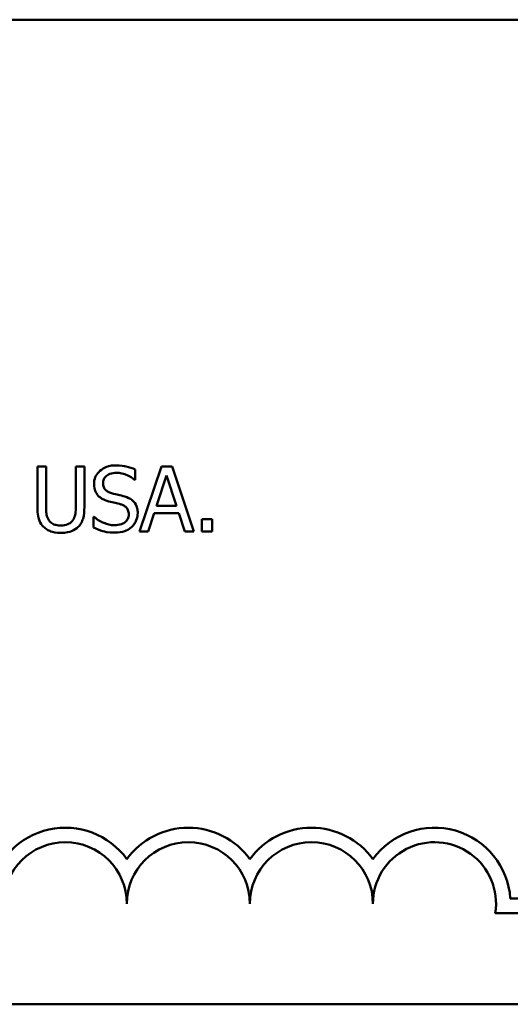
# Model space of a CAD drawing. Units: inches. Extents: x 0.05 to 2.15, y 0.02 to 1.68.
# Drawn here: x 1.55 to 1.6, y 0.44 to 0.54 of the extents above; entities that cross this region are included whole.
import ezdxf

# ---------------------------------------------------------------- set-up
doc = ezdxf.new("R2010")
doc.units = ezdxf.units.IN
doc.header["$LTSCALE"] = 0.1
doc.header["$MEASUREMENT"] = 0
doc.layers.add('Visible (ANSI)', color=7, linetype='Continuous', lineweight=50)

msp = doc.modelspace()

# ---------------------------------------------------------------- linework, layer by layer
at = {"layer": 'Visible (ANSI)'}
for p, q in [((1.474853145237614, 0.5447318312938679), (1.982221566290245, 0.5447318312938679)), ((1.548995375851118, 0.4969640240102926), (1.548072062702815, 0.4969640240102926)), ((1.548072062702815, 0.4969640240102926), (1.548072062702815, 0.4926289561798434)), ((1.548995375851118, 0.4926289561798434), (1.548995375851118, 0.4969640240102926)), ((1.553099615394492, 0.4969640240102926), (1.552176302246189, 0.4969640240102926)), ((1.552176302246189, 0.4969640240102926), (1.552176302246189, 0.4926064363469579)), ((1.553099615394492, 0.4926289561798434), (1.553099615394492, 0.4969640240102926)), ((1.561336244272345, 0.4969640240102926), (1.558994181652258, 0.4900166555651312)), ((1.56247349583306, 0.4969640240102926), (1.561336244272345, 0.4969640240102926)), ((1.564815558453147, 0.4900166555651312), (1.56247349583306, 0.4969640240102926)), ((1.558532525078106, 0.4955340146220665), (1.558532525078106, 0.4966374864334534)), ((1.560812658157758, 0.492747185302492), (1.561882350219817, 0.4960181910291036)), ((1.561882350219817, 0.4960181910291036), (1.562957672240098, 0.492747185302492)), ((1.55846496557945, 0.4955340146220665), (1.558532525078106, 0.4955340146220665)), ((1.562957672240098, 0.492747185302492), (1.560812658157758, 0.492747185302492)), ((1.554146787623665, 0.4915930438671127), (1.554079228125009, 0.4915930438671127)), ((1.554079228125009, 0.4915930438671127), (1.554079228125009, 0.490433272473512)), ((1.559928754717004, 0.4900166555651312), (1.560559310037797, 0.4919589911515013)), ((1.560559310037797, 0.4919589911515013), (1.563211020360059, 0.4919589911515013)), ((1.563211020360059, 0.4919589911515013), (1.563841575680851, 0.4900166555651312)), ((1.56565442222813, 0.4913453257053728), (1.56565442222813, 0.4900166555651312)), ((1.56676915395596, 0.4913453257053728), (1.56565442222813, 0.4913453257053728)), ((1.56676915395596, 0.4900166555651312), (1.56676915395596, 0.4913453257053728)), ((1.558994181652258, 0.4900166555651312), (1.559928754717004, 0.4900166555651312)), ((1.563841575680851, 0.4900166555651312), (1.564815558453147, 0.4900166555651312)), ((1.56565442222813, 0.4900166555651312), (1.56676915395596, 0.4900166555651312)), ((1.598639406709248, 0.4507749614675803), (1.616847858317551, 0.4507749614675803)), ((1.616847858317551, 0.449227802069017), (1.597035311884664, 0.449227802069017)), ((1.982221566290245, 0.439468673399131), (1.474853145237614, 0.439468673399131))]:
    msp.add_line(p, q, dxfattribs=at)
for centre, radius, start, end in [((1.551058384633341, 0.4502229796555711), 0.0081261067669921, 35.94251469278203, 169.0242400064634), ((1.564216279370183, 0.4502229796555711), 0.0081261067669593, 35.94251469349, 144.0574853070505), ((1.577374174107025, 0.4502229796555711), 0.0081261067670647, 35.94251469121612, 144.0574853070499), ((1.590532068843867, 0.4502229796555711), 0.0081261067667256, 3.894927878498558, 144.0574853070511), ((1.551058384633341, 0.4502229796555711), 0.0065789473684211, 0, 180), ((1.564216279370183, 0.4502229796555711), 0.0065789473684211, 0, 180), ((1.577374174107025, 0.4502229796555711), 0.006578947368421, 0, 180), ((1.590532068843867, 0.4502229796555711), 0.0065789473684211, 351.2996422013254, 180)]:
    msp.add_arc(centre, radius, start, end, dxfattribs=at)
for points, knots in [([(1.556466330410867, 0.4970878830911624), (1.556263589499988, 0.4970878830911624), (1.556060648737333, 0.4970709183291894), (1.555677759095396, 0.4969950546058134), (1.555499147420982, 0.4969397738739231), (1.555004110335579, 0.4967155991854146), (1.554783371174964, 0.4965246186466841), (1.554482036977011, 0.4962109234471263), (1.554354192673135, 0.4960239032526958), (1.554171742702803, 0.4955851700684917), (1.554129897749001, 0.4953462851729359), (1.554129897749001, 0.4951005078390215)], [-0.0656066201923031, -0.0656066201923031, -0.0656066201923031, -0.0656066201923031, -0.0571255393710131, -0.0571255393710131, -0.0492795729238281, -0.0492795729238281, -0.0343951095948155, -0.0343951095948155, -0.0177918212020656, -0.0177918212020656, 0, 0, 0, 0]), ([(1.558532525078106, 0.4966374864334534), (1.558226092180733, 0.4967887634334227), (1.557903351798231, 0.4968981454008035), (1.557347533004532, 0.4970219963276603), (1.556977182982939, 0.4970878830911624), (1.556466330410867, 0.4970878830911624)], [-0.0924757936645109, -0.0924757936645109, -0.0924757936645109, -0.0924757936645109, -0.0369806176923424, -0.0369806176923424, 0, 0, 0, 0]), ([(1.555092620604854, 0.4951962171287846), (1.555092620604854, 0.4952662194417237), (1.555098700995505, 0.4953359568236591), (1.555125101491214, 0.4954699847045119), (1.555144512335437, 0.495533350620956), (1.555221378802666, 0.4957102027226859), (1.555294338439707, 0.495810857750808), (1.555485268578186, 0.4959945066544465), (1.555622868126759, 0.4960927187408292), (1.556038724392753, 0.4962560758438427), (1.556285370641438, 0.496288429023729), (1.556528259951301, 0.496288429023729)], [-0.0602450713916272, -0.0602450713916272, -0.0602450713916272, -0.0602450713916272, -0.0528070765965984, -0.0528070765965984, -0.0457309468862198, -0.0457309468862198, -0.0323184379180053, -0.0323184379180053, -0.0175827571410044, -0.0175827571410044, 0, 0, 0, 0]), ([(1.556528259951301, 0.496288429023729), (1.55672384752838, 0.496288429023729), (1.556917403771874, 0.496268446245501), (1.55735545271472, 0.496173391129775), (1.557542312574218, 0.4960961090453676), (1.55794955675162, 0.4959133302757114), (1.558231360342709, 0.4957478228048469), (1.55846496557945, 0.4955340146220665)], [-0.0396326065658597, -0.0396326065658597, -0.0396326065658597, -0.0396326065658597, -0.0323420868261716, -0.0323420868261716, -0.0229243649922742, -0.0229243649922742, 0, 0, 0, 0]), ([(1.554129897749001, 0.4951005078390215), (1.554129897749001, 0.4947272153917455), (1.554205072061612, 0.4944970653498345), (1.554327120293148, 0.4941807286528661), (1.554435518333246, 0.4940012329191324), (1.55458029440671, 0.4938450271556576)], [-0.0245451645258554, -0.0245451645258554, -0.0245451645258554, -0.0245451645258554, -0.0154176003773602, -0.0154176003773602, 0, 0, 0, 0]), ([(1.555999043878494, 0.4941152651502831), (1.555873030937131, 0.494149191711419), (1.555748591360104, 0.4941949776333003), (1.555532235180181, 0.4943117820107628), (1.555438742128069, 0.4943789489507381), (1.555295272224047, 0.4945253770957703), (1.555223031306405, 0.494616098390864), (1.55511352390251, 0.4948915948702786), (1.555092620604854, 0.4950445470504502), (1.555092620604854, 0.4951962171287846)], [-0.0501580657721176, -0.0501580657721176, -0.0501580657721176, -0.0501580657721176, -0.0349148319681065, -0.0349148319681065, -0.0214478670195792, -0.0214478670195792, -0.0109793969706337, -0.0109793969706337, 0, 0, 0, 0]), ([(1.55458029440671, 0.4938450271556576), (1.554726656172882, 0.493691159657887), (1.554894611538115, 0.4935663554349249), (1.555179899380726, 0.493422299197567), (1.555386850943212, 0.493322193490641), (1.555728805883868, 0.4932313617095291)], [-0.076333647019781, -0.076333647019781, -0.076333647019781, -0.076333647019781, -0.0256125184593534, -0.0256125184593534, 0, 0, 0, 0]), ([(1.557423423308498, 0.4937493178658946), (1.557200915305032, 0.4938160702669344), (1.556941547869804, 0.4938815393650066), (1.556640584343202, 0.4939532922587661), (1.556293354524883, 0.4940360276685629), (1.555999043878494, 0.4941152651502831)], [-0.0870538321200114, -0.0870538321200114, -0.0870538321200114, -0.0870538321200114, -0.0220637945312313, -0.0220637945312313, 0, 0, 0, 0]), ([(1.558802763072732, 0.4919984008590508), (1.558802763072732, 0.4921639423193427), (1.55878647663939, 0.4923294722026565), (1.558712350228634, 0.4926393023934223), (1.558658453086235, 0.4927813488549994), (1.558459331607405, 0.4931358956318056), (1.558308017578836, 0.4932787845154484), (1.55796558824771, 0.4935458946642087), (1.557695550176167, 0.4936657513474765), (1.557423423308498, 0.4937493178658946)], [-0.0449623605145958, -0.0449623605145958, -0.0449623605145958, -0.0449623605145958, -0.0379152972122395, -0.0379152972122395, -0.0314023587173411, -0.0314023587173411, -0.0206071832578812, -0.0206071832578812, 0, 0, 0, 0]), ([(1.555728805883868, 0.4932313617095291), (1.555938608128145, 0.4931781724081631), (1.556183785586719, 0.4931172271065872), (1.556593284100111, 0.493022395871907), (1.556789273485824, 0.4929708245632125), (1.556984286567232, 0.4929160840491329)], [-0.0304280922682901, -0.0304280922682901, -0.0304280922682901, -0.0304280922682901, -0.014662616533639, -0.014662616533639, 0, 0, 0, 0]), ([(1.556984286567232, 0.4929160840491329), (1.557101605139301, 0.4928819280091633), (1.557218625078319, 0.4928374665940203), (1.557417890681758, 0.4927287840208559), (1.557503854814754, 0.492667696238215), (1.557635444800849, 0.4925330268330225), (1.557707973043534, 0.4924417883508874), (1.557818865114589, 0.4921623392156462), (1.557840040216879, 0.4920064477952324), (1.557840040216879, 0.4918520219452953)], [-0.050480300610846, -0.050480300610846, -0.050480300610846, -0.050480300610846, -0.0350062761468441, -0.0350062761468441, -0.0217501239539883, -0.0217501239539883, -0.0111788872769435, -0.0111788872769435, 0, 0, 0, 0]), ([(1.548072062702815, 0.4926289561798434), (1.548072062702815, 0.4917966867680693), (1.548211921678348, 0.4913692508833713), (1.548399733685109, 0.4909165762651657), (1.548546062452034, 0.4906994989738066), (1.548736397772936, 0.4905120918886112)], [-0.0354775746098275, -0.0354775746098275, -0.0354775746098275, -0.0354775746098275, -0.0193362552170706, -0.0193362552170706, 0, 0, 0, 0]), ([(1.549293763636851, 0.4912270965827242), (1.549174672309726, 0.4914076544012679), (1.549097608183467, 0.4916057365658756), (1.549035698078929, 0.4919321716625345), (1.548995375851118, 0.4921735007327566), (1.548995375851118, 0.4926289561798434)], [-0.0944681170143738, -0.0944681170143738, -0.0944681170143738, -0.0944681170143738, -0.0329704198146144, -0.0329704198146144, 0, 0, 0, 0]), ([(1.552176302246189, 0.4926064363469579), (1.552176302246189, 0.4921619710262116), (1.55213506509896, 0.491918136694523), (1.552069963831529, 0.4915938238987434), (1.55199346334063, 0.491402283594601), (1.551877914460456, 0.4912270965827242)], [-0.0239454400704803, -0.0239454400704803, -0.0239454400704803, -0.0239454400704803, -0.0151919056605457, -0.0151919056605457, 0, 0, 0, 0]), ([(1.552435280324371, 0.4905120918886112), (1.552558374769263, 0.4906295911314628), (1.552663700675599, 0.4907612607697373), (1.552839412210061, 0.491057296507146), (1.552905894052924, 0.4912172160529697), (1.553066805880362, 0.491786596365443), (1.553099615394492, 0.4922113556126836), (1.553099615394492, 0.4926289561798434)], [-0.0551502772493991, -0.0551502772493991, -0.0551502772493991, -0.0551502772493991, -0.042831796807621, -0.042831796807621, -0.0302301050567006, -0.0302301050567006, 0, 0, 0, 0]), ([(1.556291801706004, 0.4906922505516948), (1.555908439328376, 0.4906922505516948), (1.555534507959679, 0.4907833998594259), (1.554938253071474, 0.491027718935568), (1.554548333454093, 0.4912162848163408), (1.554146787623665, 0.4915930438671127)], [-0.098358335329556, -0.098358335329556, -0.098358335329556, -0.098358335329556, -0.0398596481489095, -0.0398596481489095, 0, 0, 0, 0]), ([(1.557840040216879, 0.4918520219452953), (1.557840040216879, 0.4917668623683238), (1.557832276995164, 0.4916819534843817), (1.557798052133959, 0.4915201231040074), (1.557772981004598, 0.4914443671290572), (1.557679446992039, 0.4912477929927483), (1.557596411245678, 0.4911409520219008), (1.55740097425674, 0.4909654398889218), (1.557269861864074, 0.4908744785043943), (1.556825954797118, 0.4907195402477167), (1.556550763674599, 0.4906922505516948), (1.556291801706004, 0.4906922505516948)], [-0.0707658694222622, -0.0707658694222622, -0.0707658694222622, -0.0707658694222622, -0.0604171933483458, -0.0604171933483458, -0.0506661592920308, -0.0506661592920308, -0.033964511184971, -0.033964511184971, -0.0187462569065876, -0.0187462569065876, 0, 0, 0, 0]), ([(1.558172207751939, 0.4905233518050539), (1.55827549466458, 0.4906188434790042), (1.558366683916204, 0.4907247673228998), (1.558527347077573, 0.4909604390342338), (1.558593864367898, 0.4910871613514275), (1.558749510467822, 0.4914710216060621), (1.558802763072732, 0.4917296789773279), (1.558802763072732, 0.4919984008590508)], [-0.0402338390616249, -0.0402338390616249, -0.0402338390616249, -0.0402338390616249, -0.0299851790961458, -0.0299851790961458, -0.0194527770179277, -0.0194527770179277, 0, 0, 0, 0]), ([(1.550583024069543, 0.4906584708023665), (1.550408302005355, 0.4906584708023665), (1.550229741463623, 0.4906738936323372), (1.549937832103569, 0.4907441982593062), (1.549772606973112, 0.490798124471069), (1.549484385333782, 0.4909916469651118), (1.549378429856072, 0.4910988144323892), (1.549293763636851, 0.4912270965827242)], [-0.0446488170790496, -0.0446488170790496, -0.0446488170790496, -0.0446488170790496, -0.0251311833962442, -0.0251311833962442, -0.0111265758446318, -0.0111265758446318, 0, 0, 0, 0]), ([(1.551877914460456, 0.4912270965827242), (1.551815066177616, 0.4911318719117534), (1.551739185907152, 0.4910485066130559), (1.551535051864166, 0.490884267043889), (1.551420559917027, 0.4908296184672642), (1.551103637255848, 0.4906974410442954), (1.550843825002257, 0.4906584708023665), (1.550583024069543, 0.4906584708023665)], [-0.0294511992614673, -0.0294511992614673, -0.0294511992614673, -0.0294511992614673, -0.0248474632372398, -0.0248474632372398, -0.0188793795192012, -0.0188793795192012, 0, 0, 0, 0]), ([(1.548736397772936, 0.4905120918886112), (1.54884373679109, 0.4904047528704571), (1.548962044545405, 0.4903112467869092), (1.54922419020299, 0.4901488304555798), (1.549365629017411, 0.490082700031266), (1.549726029145006, 0.489955892578964), (1.550065181430553, 0.4898702766513758), (1.550583024069543, 0.4898702766513758)], [-0.0887553069326166, -0.0887553069326166, -0.0887553069326166, -0.0887553069326166, -0.0635184182594098, -0.0635184182594098, -0.0374866286364401, -0.0374866286364401, 0, 0, 0, 0]), ([(1.550583024069543, 0.4898702766513758), (1.551183082366876, 0.4898702766513758), (1.551532082736284, 0.4899735724909943), (1.552001247469233, 0.4901613576760503), (1.552233374332175, 0.4903136080318756), (1.552435280324371, 0.4905120918886112)], [-0.0365823001794576, -0.0365823001794576, -0.0365823001794576, -0.0365823001794576, -0.0204956879104739, -0.0204956879104739, 0, 0, 0, 0]), ([(1.554079228125009, 0.490433272473512), (1.554400413859196, 0.4902784841678799), (1.5547340369637, 0.4901522164363926), (1.555226129943937, 0.4900056355486624), (1.555622327576517, 0.4898927964842612), (1.556359361204661, 0.4898927964842612)], [-0.1745691447231994, -0.1745691447231994, -0.1745691447231994, -0.1745691447231994, -0.0533538643413267, -0.0533538643413267, 0, 0, 0, 0]), ([(1.556359361204661, 0.4898927964842612), (1.556733917566377, 0.4898927964842612), (1.557104815694594, 0.4899350472458169), (1.557559005938396, 0.4901106674734204), (1.557857097048827, 0.4902349453988151), (1.558172207751939, 0.4905233518050539)], [-0.0994585866635434, -0.0994585866635434, -0.0994585866635434, -0.0994585866635434, -0.0309227347463893, -0.0309227347463893, 0, 0, 0, 0])]:
    msp.add_open_spline(points, degree=3, knots=knots, dxfattribs=at)

doc.saveas('drawing.dxf')
